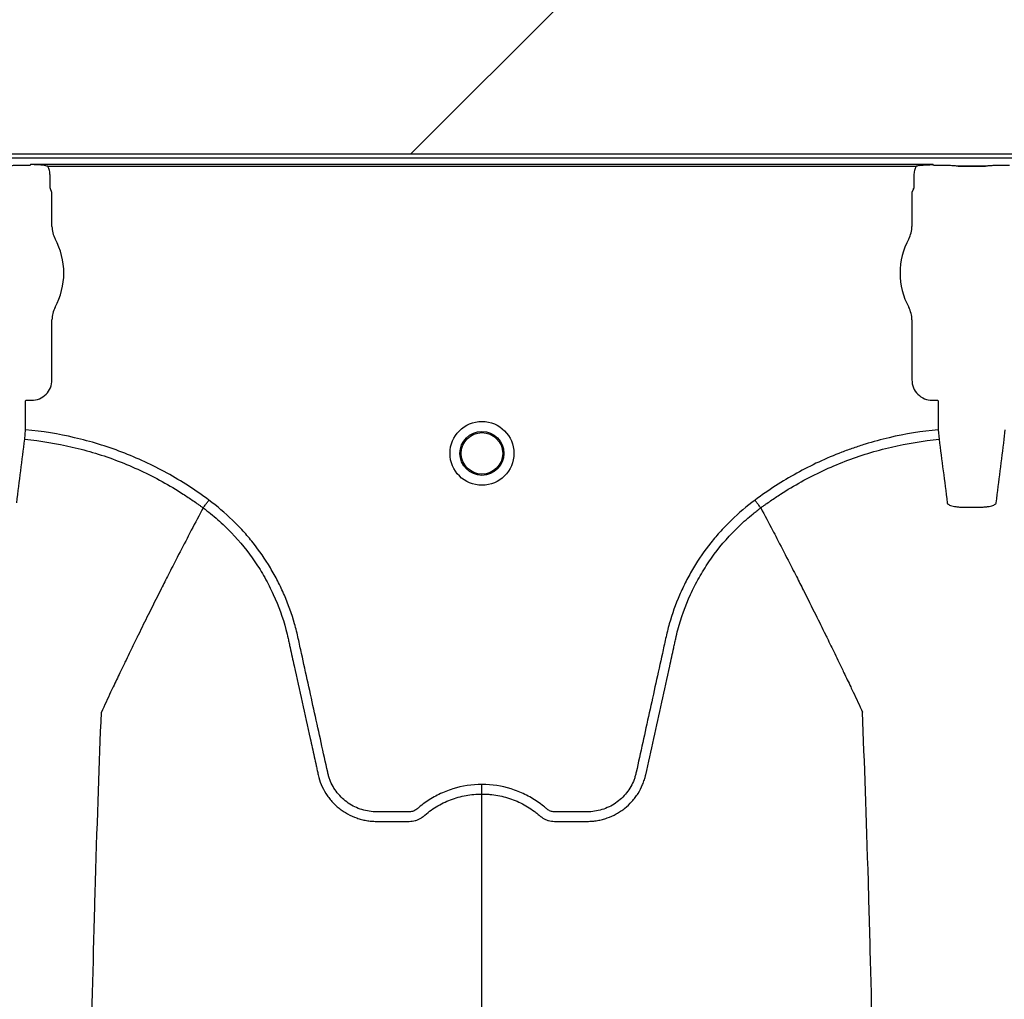
# Model space of a CAD drawing. Units: inches. Extents: x -633.7 to -602.6, y -282.2 to -258.6.
# Drawn here: x -632.4 to -632.3, y -279.1 to -279.1 of the extents above; entities that cross this region are included whole.
import ezdxf

# ---------------------------------------------------------------- set-up
doc = ezdxf.new("R2010")
doc.units = ezdxf.units.IN
doc.header["$MEASUREMENT"] = 0

msp = doc.modelspace()

# ---------------------------------------------------------------- hatches: boundary and pattern name
h = msp.add_hatch()
h.set_pattern_fill('AR-HBONE', color=8, scale=0.01046922407249082)
h.set_pattern_definition([(45, (-630.8383903269457, -285.071541867746), (0, 0.05922287468335759), [0.1256306888698898, -0.04187689628996327]), (135, (-630.8087788896014, -285.0419304304017), (4.649269446095702e-18, 0.05922287468335757), [0.1256306888698898, -0.04187689628996326])])
edge = h.paths.add_edge_path()
edge.add_line((-633.3533572119705, -278.8985341028476), (-633.2358835462046, -278.8985341028476))
edge.add_arc((-633.0450362482259, -278.8899339690822), 0.1910409732140499, 182.580168759478, 220.2351795521443)
edge.add_line((-633.1908768458517, -279.0133324031513), (-631.4688968789222, -279.0133324031513))
edge.add_line((-631.4688968789222, -279.0133324031513), (-631.4688968789222, -279.0747253464458))
edge.add_line((-631.4688968789222, -279.0747253464459), (-633.1876511535244, -279.0747253464459))
edge.add_arc((-633.0821803669726, -279.1874574027527), 0.1543781180576004, 133.0940365708577, 180.95878426122)
edge.add_line((-633.2365368706821, -279.1900406366877), (-633.3533572119705, -279.1900406366877))
edge.add_line((-633.3533572119705, -279.1900406366877), (-633.3533572119705, -278.9021935391343))

# ---------------------------------------------------------------- linework, layer by layer
at = {"color": 7, "linetype": 'Continuous', "lineweight": 25}
for p, q in [((-633.1650145353109, -279.0749617775422), (-632.2745647368533, -279.0749617775422)), ((-632.3869703777182, -279.0754327799567), (-632.3874217689331, -279.0754327799567)), ((-632.3869703777182, -279.0754327799567), (-632.3874217689331, -279.0754327799567)), ((-632.3869389891787, -279.0754301280388), (-632.3869703777182, -279.0754327799567)), ((-632.3869389891787, -279.0754301280388), (-632.3869703777182, -279.0754327799567)), ((-632.3869183468688, -279.0753784118788), (-632.3869389891787, -279.0754301280388)), ((-632.3869183468688, -279.0753784118788), (-632.3869389891787, -279.0754301280388)), ((-632.3299224565902, -279.0753784118788), (-632.3869183468687, -279.0753784118788)), ((-632.3858367489348, -279.075482705734), (-632.3310040545241, -279.075482705734)), ((-632.3299018142804, -279.0754301280388), (-632.3299224565903, -279.0753784118788)), ((-632.329870425741, -279.0754327799567), (-632.3299018142804, -279.0754301280388)), ((-632.3294190345262, -279.0754327799567), (-632.329870425741, -279.0754327799567)), ((-632.3266318889492, -279.0754805025612), (-632.3283525510001, -279.0754805025612)), ((-632.3283525510001, -279.0754805025612), (-632.3283525510001, -279.075483577563)), ((-632.3283525510001, -279.075483577563), (-632.3266318889492, -279.075483577563)), ((-632.3266318889492, -279.0754805025612), (-632.3266318889492, -279.075483577563)), ((-632.3251140142083, -279.0754327799567), (-632.3255654054232, -279.0754327799567)), ((-632.385696526517, -279.0768026512317), (-632.385696526517, -279.0760561973916)), ((-632.3311442769422, -279.0760561973916), (-632.3311442769422, -279.0768026512317)), ((-632.3855714690434, -279.077141517743), (-632.3856650978328, -279.0769069450869)), ((-632.3855714690434, -279.0792813739999), (-632.3855714690434, -279.077141517743)), ((-632.3311757056264, -279.0769069450869), (-632.3312693344158, -279.077141517743)), ((-632.3312693344158, -279.077141517743), (-632.3312693344158, -279.0792813739999)), ((-632.3855714690434, -279.0889681083431), (-632.3855714690434, -279.0851734640971)), ((-632.3312693344158, -279.0851734640971), (-632.3312693344158, -279.0889681083431)), ((-632.387234414488, -279.0902864270026), (-632.3872030259486, -279.0902550384631)), ((-632.387234414488, -279.092115250295), (-632.387234414488, -279.0902864270026)), ((-632.3872030259486, -279.0902550384631), (-632.3868583991633, -279.0902550384631)), ((-632.3299824042958, -279.0902550384631), (-632.3296377775107, -279.0902550384631)), ((-632.3296377775107, -279.0902550384631), (-632.3296063889711, -279.0902864270026)), ((-632.3296063889711, -279.0902864270026), (-632.3296063889711, -279.092115250295)), ((-632.387290559845, -279.0927194283506), (-632.387234414488, -279.092115250295)), ((-632.3296063889711, -279.092115250295), (-632.3295502436141, -279.0927194283506)), ((-632.3254341963352, -279.0927194283506), (-632.3253780509781, -279.092115250295)), ((-632.3760278239786, -279.0970500504441), (-632.3760278404578, -279.0970500814573)), ((-632.3408129794803, -279.0970500504441), (-632.3408129630012, -279.0970500814573))]:
    msp.add_line(p, q, dxfattribs=at)
msp.add_lwpolyline([(-633.3533572119705, -278.8985341028476), (-633.2358835462046, -278.8985341028476, 0.1657955445067545), (-633.1908768458517, -279.0133324031513), (-631.4688968789222, -279.0133324031513), (-631.4688968789222, -279.0747253464459), (-633.1876511535244, -279.0747253464459, 0.2119398263026966), (-633.2365368706821, -279.1900406366877), (-633.3533572119705, -279.1900406366877), (-633.3533572119705, -278.9021935391343)], format="xyb")
for radius in [0.002016144724990038, 0.001390381594141092, 0.001308653009061278]:
    msp.add_circle((-632.3584204017295, -279.0936074656153), radius, dxfattribs=at)
for centre, radius, start, end in [((-632.3283436741015, -279.0762269919815), 0.0007434674149441661, 75.93725488359105, 90.68411997967283), ((-632.3266407658479, -279.0762269919815), 0.000743467414945281, 89.31588002032716, 104.062745116409), ((-632.3856237523011, -279.0768638743983), 5.970374528207508e-05, 180.9638803033679, 226.1707519418813), ((-632.3312170511581, -279.0768638743983), 5.97037452821071e-05, 313.8292480581279, 359.0361196966321), ((-632.383925525415, -279.0792813739999), 0.0016459436283561, 180, 208.5127664645068), ((-632.3329152780442, -279.0792813739999), 0.001645943628356695, 331.4872335355167, 0), ((-632.3893485834845, -279.0822274190485), 0.00452566396237725, 331.4872335354932, 28.51276646450677), ((-632.3274922199746, -279.0822274190485), 0.004525663962377298, 151.4872335354932, 208.5127664645068), ((-632.383925525415, -279.0851734640971), 0.001645943628356746, 151.4872335354932, 180), ((-632.3329152780442, -279.0851734640971), 0.001645943628355327, 0, 28.51276646450677), ((-632.3868581310072, -279.0889683764992), 0.001286661991822195, 269.9880588576156, 0.01194114237139847), ((-632.3299826724519, -279.0889683764992), 0.001286661991822121, 179.9880588575993, 270.0119411423844)]:
    msp.add_arc(centre, radius, start, end, dxfattribs=at)
for points, knots in [([(-632.3874217689331, -279.0754327799567), (-632.3875261186828, -279.0754327799567), (-632.3876299879269, -279.0754339049739), (-632.3878312508058, -279.0754382896248), (-632.387927297827, -279.0754415003178), (-632.3881103160916, -279.0754499377672), (-632.3881962133685, -279.0754551527581), (-632.3883115698611, -279.0754640963257), (-632.388348021135, -279.0754672812134), (-632.3883999186619, -279.0754723414972), (-632.3884167287633, -279.075474079237), (-632.3884415498451, -279.075476709117), (-632.3884497299813, -279.0754775928945), (-632.3884624751087, -279.0754788824993), (-632.3884667905423, -279.0754793093717), (-632.3884762615011, -279.0754800891304), (-632.3884816315546, -279.0754805025612), (-632.3884882524592, -279.0754805025612)], [0, 0, 0, 0, 0.2500000000000002, 0.2500000000000002, 0.5000000000000003, 0.5000000000000003, 0.7500000000000004, 0.7500000000000004, 0.8750000000000006, 0.8750000000000006, 0.9374999999999989, 0.9374999999999989, 0.9687500000000347, 0.9687500000000347, 0.9843750000000174, 0.9843750000000174, 1, 1, 1, 1]), ([(-632.3874217689331, -279.0754327799567), (-632.3875261186828, -279.0754327799567), (-632.3876299879269, -279.0754339049739), (-632.3878312508058, -279.0754382896248), (-632.387927297827, -279.0754415003178), (-632.3881103160916, -279.0754499377673), (-632.3881962133685, -279.0754551527581), (-632.3883115698611, -279.0754640963257), (-632.388348021135, -279.0754672812134), (-632.3883999186619, -279.0754723414973), (-632.3884167287633, -279.075474079237), (-632.3884415498451, -279.075476709117), (-632.3884497299813, -279.0754775928945), (-632.3884624751087, -279.0754788824993), (-632.3884667905423, -279.0754793093717), (-632.3884762615011, -279.0754800891304), (-632.3884816315546, -279.0754805025612), (-632.3884882524592, -279.0754805025612)], [0, 0, 0, 0, 0.2499999999999817, 0.2499999999999817, 0.4999999999999634, 0.4999999999999634, 0.749999999999945, 0.749999999999945, 0.8749999999999349, 0.8749999999999349, 0.9374999999999309, 0.9374999999999309, 0.9687499999999315, 0.9687499999999315, 0.9843749999999657, 0.9843749999999657, 1, 1, 1, 1]), ([(-632.3860717963945, -279.0754356730371), (-632.3862121411679, -279.0754151575812), (-632.3863532913498, -279.0754024973643), (-632.3866356186259, -279.0753846310356), (-632.3867770770693, -279.075379791089), (-632.3869183468688, -279.0753784118788)], [0, 0, 0, 0, 0.5, 0.5, 1, 1, 1, 1]), ([(-632.3860717963945, -279.0754356730371), (-632.3862121411679, -279.0754151575812), (-632.3863532913498, -279.0754024973643), (-632.3866356186259, -279.0753846310356), (-632.3867770770693, -279.0753797910891), (-632.3869183468688, -279.0753784118788)], [0, 0, 0, 0, 0.5, 0.5, 1, 1, 1, 1]), ([(-632.385696526517, -279.0760561973916), (-632.385696526517, -279.0759562177371), (-632.3857087180919, -279.0758562765183), (-632.3857559086647, -279.0756639011883), (-632.3857906136642, -279.0755714046475), (-632.3858367489349, -279.075482705734)], [0, 0, 0, 0, 0.5, 0.5, 1, 1, 1, 1]), ([(-632.3310040545242, -279.0754827057339), (-632.331050158842, -279.0755713451377), (-632.3310854024037, -279.0756653938969), (-632.331132402614, -279.075858156566), (-632.3311442769422, -279.0759562848366), (-632.3311442769422, -279.0760561973916)], [0, 0, 0, 0, 0.5, 0.5, 1, 1, 1, 1]), ([(-632.3307690070646, -279.0754356730371), (-632.3306286622912, -279.0754151575812), (-632.3304875121094, -279.0754024973643), (-632.3302051848333, -279.0753846310356), (-632.3300637263899, -279.075379791089), (-632.3299224565903, -279.0753784118788)], [0, 0, 0, 0, 0.5, 0.5, 1, 1, 1, 1]), ([(-632.3283525510001, -279.0754805025612), (-632.3283591506354, -279.0754805025612), (-632.3283645384962, -279.0754800893139), (-632.3283739992486, -279.0754793105984), (-632.3283783106253, -279.0754788842281), (-632.3283910419508, -279.0754775962137), (-632.3283992095234, -279.0754767138188), (-632.3284239920706, -279.0754740879312), (-632.3284407267755, -279.0754723576514), (-632.3284924524216, -279.0754673119021), (-632.3285288377333, -279.0754641293969), (-632.3286442264504, -279.0754551762267), (-632.3287305951434, -279.0754499341589), (-632.3289130949204, -279.0754415178943), (-632.3290092471337, -279.0754382940248), (-632.3292117185664, -279.0754338875632), (-632.3293146412811, -279.0754327799567), (-632.3294190345262, -279.0754327799567)], [0, 0, 0, 0, 0.01562500000002924, 0.01562500000002924, 0.03125000000005849, 0.03125000000005849, 0.06250000000004884, 0.06250000000004884, 0.1250000000000308, 0.1250000000000308, 0.24999999999999, 0.24999999999999, 0.4999999999999933, 0.4999999999999933, 0.7499999999999966, 0.7499999999999966, 1, 1, 1, 1]), ([(-632.3255654054232, -279.0754327799567), (-632.3256697551728, -279.0754327799567), (-632.3257736244169, -279.0754339049739), (-632.3259748872958, -279.0754382896248), (-632.326070934317, -279.0754415003178), (-632.3262539525817, -279.0754499377673), (-632.3263398498585, -279.0754551527581), (-632.3264552063513, -279.0754640963257), (-632.3264916576251, -279.0754672812134), (-632.3265435551519, -279.0754723414972), (-632.3265603652534, -279.075474079237), (-632.3265851863351, -279.075476709117), (-632.3265933664715, -279.0754775928945), (-632.3266061115987, -279.0754788824993), (-632.3266104270325, -279.0754793093717), (-632.3266198979912, -279.0754800891304), (-632.3266252680446, -279.0754805025612), (-632.3266318889492, -279.0754805025612)], [0, 0, 0, 0, 0.2499999999999817, 0.2499999999999817, 0.4999999999999634, 0.4999999999999634, 0.749999999999945, 0.749999999999945, 0.8749999999999349, 0.8749999999999349, 0.9374999999999309, 0.9374999999999309, 0.9687499999999315, 0.9687499999999315, 0.9843749999999657, 0.9843749999999657, 1, 1, 1, 1]), ([(-632.3756642874321, -279.0965597130433), (-632.3765086148712, -279.0959294216307), (-632.3773901334196, -279.0953618617909), (-632.3787672058511, -279.0946029460556), (-632.3792353991398, -279.0943654400683), (-632.380190406368, -279.0939218362101), (-632.3806741062843, -279.0937172424872), (-632.3821371419417, -279.0931566834631), (-632.3831310922584, -279.0928527248082), (-632.3851552576446, -279.0923808448266), (-632.3861854215651, -279.092212731628), (-632.3872344144879, -279.092115250295)], [0, 0, 0, 0, 0.249999999999997, 0.249999999999997, 0.3749999999999968, 0.3749999999999968, 0.4999999999999967, 0.4999999999999967, 0.7499999999999983, 0.7499999999999983, 1, 1, 1, 1]), ([(-632.329606388971, -279.092115250295), (-632.3306544249327, -279.092212642699), (-632.331686390345, -279.0923807998013), (-632.3332108313439, -279.0927365461798), (-632.3337150417532, -279.0928724626002), (-632.3344653596498, -279.093102747445), (-632.3347144641248, -279.0931839190012), (-632.3352106450849, -279.0933551921181), (-632.3354581107114, -279.0934454434982), (-632.3366841582123, -279.0939168085583), (-632.3376301527292, -279.0943579849517), (-632.3394545799634, -279.0953645978077), (-632.3403330116959, -279.0959300360818), (-632.3411765160267, -279.0965597130432)], [0, 0, 0, 0, 0.2499999999999715, 0.2499999999999715, 0.3749999999999579, 0.3749999999999579, 0.437499999999951, 0.437499999999951, 0.4999999999999443, 0.4999999999999443, 0.7499999999999721, 0.7499999999999721, 1, 1, 1, 1]), ([(-632.3877993656565, -279.0967212106135), (-632.3877149378351, -279.096043356123), (-632.3876303892323, -279.0953706672632), (-632.3874609494711, -279.0940362931768), (-632.3873758319177, -279.0933769394618), (-632.387290559845, -279.0927194283506)], [0, 0, 0, 0, 0.5, 0.5, 1, 1, 1, 1]), ([(-632.387290559845, -279.0927194283506), (-632.3862731567185, -279.092814025951), (-632.3852730718611, -279.0929770242673), (-632.3833063434292, -279.0934351011473), (-632.3823397432145, -279.0937303510754), (-632.3809157521832, -279.0942755586514), (-632.3804449495049, -279.094474557961), (-632.3795141668714, -279.094906727879), (-632.379056045021, -279.0951390594676), (-632.3781585809627, -279.0956338344926), (-632.3777192770294, -279.0958961932525), (-632.3770743944597, -279.0963120790866), (-632.376861781499, -279.096454436032), (-632.3765463962508, -279.096673583586), (-632.3763895873925, -279.0967845607425), (-632.3762081953291, -279.0969164979755), (-632.3761307890466, -279.0969735715699), (-632.376079258977, -279.0970117383308), (-632.3760531095289, -279.0970311955871), (-632.3760278404578, -279.0970500814573)], [0, 0, 0, 0, 0.2500000000000024, 0.2500000000000024, 0.5000000000000049, 0.5000000000000049, 0.6250000000000114, 0.6250000000000114, 0.750000000000018, 0.750000000000018, 0.8750000000000245, 0.8750000000000245, 0.9375000000000231, 0.9375000000000231, 0.9687500000000177, 0.9843750000000105, 0.9921875000000052, 0.9921875000000052, 1, 1, 1, 1]), ([(-632.3408129630012, -279.0970500814573), (-632.3407622420265, -279.0970121730696), (-632.3407103361957, -279.0969737237986), (-632.3406073100591, -279.0968980992784), (-632.3404523722293, -279.0967853948703), (-632.3400880703964, -279.0965275258748), (-632.3397710780646, -279.0963151920881), (-632.3391308453573, -279.0959020036076), (-632.3386957009129, -279.0956418352191), (-632.3373655072388, -279.0949068202954), (-632.3364458329189, -279.0944772154602), (-632.3350154647218, -279.0939262437047), (-632.3345311920021, -279.0937587086803), (-632.3335529872169, -279.0934579436722), (-632.3330594759663, -279.0933247717363), (-632.3315713377577, -279.0929772740327), (-632.3305669676374, -279.0928139628083), (-632.329550243614, -279.0927194283506)], [0, 0, 0, 0, 0.01562500000000843, 0.01562500000000843, 0.03125000000001687, 0.06250000000001556, 0.1250000000000097, 0.1250000000000097, 0.250000000000017, 0.250000000000017, 0.5000000000000118, 0.5000000000000118, 0.6250000000000092, 0.6250000000000092, 0.7500000000000066, 0.7500000000000066, 1, 1, 1, 1]), ([(-632.3295502436141, -279.0927194283506), (-632.3294649714087, -279.0933769404865), (-632.3293798533564, -279.0940362981072), (-632.3292104136368, -279.0953706719538), (-632.3291258655729, -279.0960433565342), (-632.3290414378026, -279.0967212106135)], [0, 0, 0, 0, 0.5, 0.5, 1, 1, 1, 1]), ([(-632.3259430021466, -279.0967212106135), (-632.3258585743251, -279.096043356123), (-632.3257740257224, -279.0953706672632), (-632.3256045859613, -279.0940362931768), (-632.3255194684077, -279.0933769394618), (-632.3254341963352, -279.0927194283506)], [0, 0, 0, 0, 0.5, 0.5, 1, 1, 1, 1]), ([(-632.3760278218735, -279.0970500519971), (-632.3760179265057, -279.0970367046564), (-632.3760016491901, -279.0970147490611), (-632.3759563593076, -279.0969536603875), (-632.3759285227155, -279.0969161135139), (-632.3758627391132, -279.0968273832826), (-632.3758263706842, -279.0967783291529), (-632.3757473388845, -279.0966717312145), (-632.3757056296752, -279.0966154744904), (-632.3756642874321, -279.0965597130433)], [0, 0, 0, 0, 0.25, 0.25, 0.5, 0.5, 0.75, 0.75, 1, 1, 1, 1]), ([(-632.3584204017295, -279.1145069823907), (-632.3590501034856, -279.1145069823907), (-632.3596638063444, -279.1146008798622), (-632.3604112991201, -279.1148334941296), (-632.3605601959772, -279.1148861048751), (-632.3608511021184, -279.1150015016173), (-632.3609936668173, -279.1150644155902), (-632.3614128985743, -279.1152684381566), (-632.3616811364143, -279.1154247675904), (-632.3620664573198, -279.1156900237891), (-632.3621921082206, -279.1157836229243), (-632.3623760159642, -279.1159318196229), (-632.362436458825, -279.1159824400547), (-632.3625258191594, -279.1160602234269), (-632.3625553914577, -279.1160864559608), (-632.362619702619, -279.1161315801248), (-632.3626539620309, -279.1161511529819), (-632.36272644951, -279.1161846598396), (-632.362764991716, -279.1161995455338), (-632.3628429669953, -279.116219997518), (-632.362882134932, -279.1162271170738), (-632.3629608942408, -279.1162340605752), (-632.3630005058534, -279.1162335357863), (-632.3630796681615, -279.1162335357863), (-632.3632775739317, -279.1162335357863), (-632.3637921289342, -279.1162335357863), (-632.3644254273987, -279.1162335357863), (-632.3649004012472, -279.1162335357863), (-632.3652170504795, -279.1162335357863), (-632.3653750663475, -279.1162237435844), (-632.365690272742, -279.1161779827966), (-632.3658485016684, -279.116142468143), (-632.3661535558336, -279.1160492466602), (-632.3663015908751, -279.1159916332156), (-632.3665885431649, -279.1158540734123), (-632.366728547732, -279.115773258614), (-632.3669928359918, -279.1155925787298), (-632.3671168041715, -279.1154930043732), (-632.3673491162095, -279.1152762086037), (-632.3674576152812, -279.1151584168364), (-632.3676565604962, -279.1149055907462), (-632.36774526221, -279.1147731849522), (-632.36790141864, -279.1144965518832), (-632.3679690868585, -279.1143524433972), (-632.3680541822672, -279.1141271521273), (-632.3680797521079, -279.1140505745831), (-632.3681246407475, -279.1138966101325), (-632.3681434356276, -279.1138188037905), (-632.3684358499372, -279.1124899765555), (-632.3687110482359, -279.1112393121123), (-632.369261602237, -279.1087380191389), (-632.3695369528593, -279.1074873923782), (-632.3698811476053, -279.1059241106605), (-632.3699499840216, -279.1056114536383), (-632.3700532275251, -279.1051424651253), (-632.3700888508965, -279.1049864595238), (-632.370166279441, -279.1046761046634), (-632.3702075083091, -279.1045216009902), (-632.3704262242762, -279.1037524510469), (-632.3706412413807, -279.1031478605096), (-632.3710259508006, -279.1022576361271), (-632.3711650974162, -279.10196281129), (-632.3714604368033, -279.1013871943624), (-632.3716169240739, -279.1011055548717), (-632.3721123249136, -279.1002787839209), (-632.372477095314, -279.0997517424753), (-632.3730759201757, -279.0989973292717), (-632.3732841656221, -279.0987519009526), (-632.3737182796797, -279.0982733738727), (-632.3739448151039, -279.0980396722642), (-632.3746454857854, -279.0973635036004), (-632.3751407257522, -279.0969452383658), (-632.3756642874321, -279.0965597130433)], [0, 0, 0, 0, 0.06250000000007044, 0.06250000000007044, 0.07812500000008478, 0.07812500000008478, 0.09375000000009912, 0.09375000000009912, 0.1250000000001319, 0.1250000000001319, 0.1406250000001464, 0.1406250000001464, 0.148437500000152, 0.148437500000152, 0.152343750000154, 0.152343750000154, 0.156250000000156, 0.156250000000156, 0.160156250000158, 0.160156250000158, 0.16406250000016, 0.16406250000016, 0.167968750000162, 0.167968750000162, 0.171875000000164, 0.1875000000001675, 0.21875000000017, 0.234375000000169, 0.234375000000169, 0.250000000000168, 0.250000000000168, 0.2656250000001669, 0.2656250000001669, 0.2812500000001659, 0.2812500000001659, 0.2968750000001649, 0.2968750000001649, 0.3125000000001638, 0.3125000000001638, 0.3281250000001628, 0.3281250000001628, 0.3437500000001617, 0.3437500000001617, 0.3593750000001607, 0.3593750000001607, 0.3671875000001604, 0.3671875000001604, 0.3750000000001602, 0.3750000000001602, 0.5000000000001336, 0.5000000000001336, 0.625000000000107, 0.625000000000107, 0.6562500000000995, 0.6562500000000995, 0.6718750000000951, 0.6718750000000951, 0.6875000000000907, 0.6875000000000907, 0.7500000000000745, 0.7500000000000745, 0.7812500000000645, 0.7812500000000645, 0.8125000000000545, 0.8125000000000545, 0.8750000000000345, 0.8750000000000345, 0.9062500000000259, 0.9062500000000259, 0.9375000000000172, 0.9375000000000172, 1, 1, 1, 1]), ([(-632.3411765160267, -279.0965597130432), (-632.341700077707, -279.0969452383658), (-632.342195317674, -279.0973635036006), (-632.3428959883561, -279.0980396722648), (-632.3431225237804, -279.0982733738733), (-632.3435566378378, -279.0987519009532), (-632.3437648832842, -279.0989973292724), (-632.3443637081459, -279.0997517424761), (-632.3447284785466, -279.1002787839219), (-632.3452238793864, -279.1011055548735), (-632.345380366657, -279.1013871943644), (-632.3456757060441, -279.1019628112927), (-632.3458148526598, -279.1022576361299), (-632.3461995620794, -279.1031478605123), (-632.3464145791833, -279.1037524510496), (-632.3466332951502, -279.1045216009928), (-632.3466745240183, -279.1046761046661), (-632.3467519525628, -279.1049864595263), (-632.3467875759344, -279.1051424651278), (-632.3468908194379, -279.1056114536408), (-632.3469596558542, -279.105924110663), (-632.3473038506002, -279.1074873923808), (-632.3475792012224, -279.1087380191414), (-632.3481297552235, -279.1112393121148), (-632.3484049535222, -279.1124899765579), (-632.3486973678317, -279.1138188037929), (-632.3487161627118, -279.113896610135), (-632.3487610513516, -279.1140505745855), (-632.3487866211925, -279.1141271521297), (-632.3488717166015, -279.1143524433994), (-632.3489393848199, -279.1144965518855), (-632.3490955412502, -279.1147731849545), (-632.3491842429642, -279.1149055907484), (-632.3493831881793, -279.1151584168387), (-632.3494916872511, -279.1152762086057), (-632.3497239992895, -279.115493004375), (-632.3498479674691, -279.1155925787315), (-632.3501122557292, -279.1157732586154), (-632.3502522602963, -279.1158540734136), (-632.3505392125863, -279.1159916332166), (-632.3506872476279, -279.1160492466609), (-632.3509923017932, -279.1161424681434), (-632.3511505307196, -279.1161779827972), (-632.351465737114, -279.1162237435848), (-632.351623752982, -279.1162335357863), (-632.3519404022142, -279.1162335357863), (-632.3524153760625, -279.1162335357863), (-632.3530486745268, -279.1162335357863), (-632.3535632295292, -279.1162335357863), (-632.3537611352992, -279.1162335357863), (-632.3538402976073, -279.1162335357863), (-632.35387990922, -279.1162340605752), (-632.3539586685288, -279.1162271170735), (-632.3539978364653, -279.1162199975177), (-632.3540758117447, -279.1161995455332), (-632.3541143539505, -279.1161846598389), (-632.3541868414295, -279.1161511529811), (-632.3542211008414, -279.1161315801239), (-632.3542854120026, -279.1160864559598), (-632.3543149843008, -279.1160602234258), (-632.3544043446352, -279.1159824400537), (-632.354464787496, -279.1159318196219), (-632.3546486952395, -279.1157836229234), (-632.3547743461404, -279.1156900237883), (-632.3551596670457, -279.1154247675897), (-632.3554279048856, -279.1152684381561), (-632.3558471366425, -279.1150644155898), (-632.3559897013413, -279.1150015016169), (-632.3562806074825, -279.1148861048748), (-632.3564295043396, -279.1148334941294), (-632.357176997115, -279.1146008798622), (-632.3577906999735, -279.1145069823907), (-632.3584204017295, -279.1145069823907)], [0, 0, 0, 0, 0.06250000000000246, 0.06250000000000246, 0.09375000000000445, 0.09375000000000445, 0.1250000000000064, 0.1250000000000064, 0.1875000000000104, 0.1875000000000104, 0.2187500000000124, 0.2187500000000124, 0.2500000000000144, 0.2500000000000144, 0.3125000000000219, 0.3125000000000219, 0.3281250000000244, 0.3281250000000244, 0.3437500000000269, 0.3437500000000269, 0.37500000000003, 0.37500000000003, 0.5000000000000463, 0.5000000000000463, 0.6250000000000625, 0.6250000000000625, 0.6328125000000632, 0.6328125000000632, 0.6406250000000638, 0.6406250000000638, 0.656250000000065, 0.656250000000065, 0.6718750000000662, 0.6718750000000662, 0.6875000000000673, 0.6875000000000673, 0.7031250000000685, 0.7031250000000685, 0.7187500000000696, 0.7187500000000696, 0.7343750000000708, 0.7343750000000708, 0.750000000000072, 0.750000000000072, 0.7656250000000732, 0.7656250000000732, 0.7812500000000744, 0.8125000000000768, 0.8281250000000779, 0.832031250000076, 0.832031250000076, 0.835937500000074, 0.835937500000074, 0.839843750000072, 0.839843750000072, 0.8437500000000702, 0.8437500000000702, 0.8476562500000682, 0.8476562500000682, 0.8515625000000662, 0.8515625000000662, 0.8593750000000608, 0.8593750000000608, 0.8750000000000551, 0.8750000000000551, 0.9062500000000396, 0.9062500000000396, 0.9218750000000319, 0.9218750000000319, 0.9375000000000242, 0.9375000000000242, 1, 1, 1, 1]), ([(-632.3408129815855, -279.0970500519971), (-632.3408228769532, -279.0970367046564), (-632.3408391542688, -279.0970147490611), (-632.3408844441515, -279.0969536603875), (-632.3409122807434, -279.0969161135139), (-632.3409780643457, -279.0968273832825), (-632.3410144327747, -279.0967783291529), (-632.3410934645744, -279.0966717312145), (-632.3411351737839, -279.0966154744904), (-632.3411765160267, -279.0965597130432)], [0, 0, 0, 0, 0.2499999999999998, 0.2499999999999998, 0.4999999999999996, 0.4999999999999996, 0.7499999999999998, 0.7499999999999998, 1, 1, 1, 1]), ([(-632.3760278404578, -279.0970500814573), (-632.3762767352889, -279.097518493739), (-632.3766143310634, -279.0981554448551), (-632.3771884490411, -279.0992544367597), (-632.3776910813787, -279.1002255183278), (-632.3782528369162, -279.1013246026882), (-632.3788352979367, -279.1024751535278), (-632.3794443674193, -279.1036926229995), (-632.3799410719607, -279.1046987898117), (-632.3803402155845, -279.1055128842225), (-632.3806240560282, -279.1060950028981), (-632.3809788429326, -279.1068278159014), (-632.3813159215658, -279.1075275928759), (-632.3816174124948, -279.1081588843682), (-632.3820089593797, -279.1089796121707), (-632.3822565197347, -279.1095212047468), (-632.3824512489938, -279.1099472177127)], [0.0344038087818891, 0.0344038087818891, 0.0344038087818891, 0.0344038087818891, 0.1465739050828629, 0.1865501874329637, 0.2931568280663764, 0.3731149216107875, 0.4397486969532445, 0.5556958096141724, 0.6476577677654569, 0.6636515093079008, 0.7356246488253991, 0.7756106685462661, 0.8235942275977567, 0.8875727988250742, 0.911565542925262, 1, 1, 1, 1]), ([(-632.3760278239786, -279.0970500504441), (-632.3758682722663, -279.0971677634309), (-632.3757105169126, -279.0972894186464), (-632.3754015175706, -279.0975383687523), (-632.3752497790168, -279.097666028362), (-632.3748028241837, -279.0980585348656), (-632.3745151801412, -279.0983336009346), (-632.3736902845698, -279.0991924616298), (-632.3731959166939, -279.0998037938061), (-632.3725344836707, -279.1007766793377), (-632.3723274496923, -279.1011103522541), (-632.3720372906026, -279.1016250860813), (-632.3719439740152, -279.101799037875), (-632.3717642449949, -279.1021517574656), (-632.3716776374744, -279.1023309628582), (-632.3712648592546, -279.1032333805399), (-632.3709999575196, -279.1039727018687), (-632.3707467502691, -279.1049175941617), (-632.3707000335659, -279.1051076173044), (-632.3706358596727, -279.1053942227811), (-632.3706150623008, -279.1054899201417), (-632.3705729470049, -279.105681174336), (-632.3704676558, -279.1061593090284), (-632.3703623530871, -279.1066374406405), (-632.3701096306663, -279.1077849575915), (-632.3699411629663, -279.1085499726008), (-632.3696042695229, -279.1100800138403), (-632.3694358419269, -279.1108450396692), (-632.3691832315908, -279.1119925847999), (-632.369056934621, -279.1125663591683), (-632.3689095913476, -279.1132357632993), (-632.3688359190392, -279.1135704652168), (-632.3687990825363, -279.1137378160988), (-632.3687806641747, -279.1138214915155), (-632.3687727705651, -279.1138573524027), (-632.3687675081526, -279.1138812596595), (-632.3687649088589, -279.1138930646927), (-632.3687622456655, -279.1139051672112)], [0, 0, 0, 0, 0.03124999999999774, 0.03124999999999774, 0.06249999999999549, 0.06249999999999549, 0.1249999999999988, 0.1249999999999988, 0.2500000000000054, 0.2500000000000054, 0.3125000000000087, 0.3125000000000087, 0.3437500000000069, 0.3437500000000069, 0.3750000000000052, 0.3750000000000052, 0.4999999999999957, 0.4999999999999957, 0.5312499999999942, 0.5312499999999942, 0.5468749999999934, 0.5468749999999934, 0.5624999999999926, 0.6249999999999951, 0.6249999999999951, 0.7499999999999966, 0.7499999999999966, 0.8749999999999981, 0.8749999999999981, 0.9374999999999981, 0.9687499999999972, 0.9843749999999977, 0.9921874999999997, 0.9960937499999981, 0.998046874999999, 0.998046874999999, 1, 1, 1, 1]), ([(-632.348078557797, -279.1139051672272), (-632.3477424170525, -279.1123780761346), (-632.347405992492, -279.1108496309342), (-632.3469014121268, -279.108558018136), (-632.3467331977655, -279.1077941524754), (-632.3464808550623, -279.1066483593094), (-632.3463757104655, -279.1061709459419), (-632.346270577237, -279.1056935297059), (-632.3462285251202, -279.1055025629152), (-632.3462077102567, -279.105407025541), (-632.3461438954599, -279.1051207664606), (-632.3460974168868, -279.1049309163817), (-632.3458453624501, -279.1039866086817), (-632.3455812695648, -279.1032468615754), (-632.3451688168124, -279.1023428763179), (-632.3450822078458, -279.1021632424221), (-632.3449024736751, -279.1018097409473), (-632.3448091419067, -279.1016354070043), (-632.3445189014767, -279.1011195516999), (-632.3443117658288, -279.1007851642248), (-632.3436498947025, -279.0998102278605), (-632.3431550586736, -279.099197651289), (-632.3423292058166, -279.0983371019191), (-632.3420411008225, -279.0980613992459), (-632.3415931256839, -279.0976678128294), (-632.3414409963323, -279.0975397765407), (-632.341208578165, -279.0973524808114), (-632.3411303904774, -279.0972908341094), (-632.3410120824753, -279.0971995860949), (-632.3409526881022, -279.0971542800332), (-632.3408929330753, -279.0971094510161), (-632.3408530162205, -279.0970796710479), (-632.3408326396835, -279.097064555216), (-632.3408129794803, -279.0970500504441)], [0, 0, 0, 0, 0.2499999999999991, 0.2499999999999991, 0.3750000000000004, 0.3750000000000004, 0.4374999999999977, 0.4531249999999981, 0.4531249999999981, 0.4687499999999984, 0.4687499999999984, 0.499999999999999, 0.499999999999999, 0.625000000000016, 0.625000000000016, 0.6562500000000179, 0.6562500000000179, 0.6875000000000198, 0.6875000000000198, 0.7500000000000268, 0.7500000000000268, 0.8750000000000355, 0.8750000000000355, 0.9375000000000336, 0.9375000000000336, 0.9687500000000328, 0.9687500000000328, 0.9843750000000278, 0.9843750000000278, 0.9921875000000197, 0.9960937500000099, 0.9960937500000099, 1, 1, 1, 1]), ([(-632.3408129630012, -279.0970500814573), (-632.3405640681701, -279.097518493739), (-632.3402264723956, -279.0981554448551), (-632.3396523544179, -279.0992544367597), (-632.3391497220803, -279.1002255183278), (-632.3385879665427, -279.1013246026882), (-632.3380055055223, -279.1024751535278), (-632.3373964360396, -279.1036926229995), (-632.3368997314982, -279.1046987898117), (-632.3365005878744, -279.1055128842225), (-632.3362167474307, -279.1060950028981), (-632.3358619605264, -279.1068278159014), (-632.3355248818931, -279.1075275928759), (-632.3352233909641, -279.1081588843682), (-632.3348318440792, -279.1089796121707), (-632.3345842837242, -279.1095212047468), (-632.3343895544651, -279.1099472177127)], [0.03440380878188844, 0.03440380878188844, 0.03440380878188844, 0.03440380878188844, 0.1465739050828629, 0.1865501874329637, 0.2931568280663764, 0.3731149216107875, 0.4397486969532445, 0.5556958096141724, 0.6476577677654569, 0.6636515093079008, 0.7356246488253991, 0.7756106685462661, 0.8235942275977567, 0.8875727988250742, 0.911565542925262, 1, 1, 1, 1]), ([(-632.3290414378026, -279.0967212106135), (-632.3290359698462, -279.0967651117675), (-632.3290012174725, -279.0968064497877), (-632.328877356155, -279.0968791641442), (-632.3287866525053, -279.0969111987657), (-632.3286169023552, -279.0969493343921), (-632.3285536296975, -279.0969606499743), (-632.3284189939899, -279.0969795952626), (-632.3283476582933, -279.0969872951605), (-632.328196734675, -279.0969992887259), (-632.3281170906348, -279.0970035252957), (-632.3279567528411, -279.097008252307), (-632.3278751625625, -279.0970088283319), (-632.3277920805075, -279.0970075602639)], [0, 0, 0, 0, 0.2499999999999732, 0.2499999999999732, 0.4999999999999465, 0.4999999999999465, 0.6249999999999598, 0.6249999999999598, 0.7499999999999732, 0.7499999999999732, 0.8749999999999866, 0.8749999999999866, 1, 1, 1, 1]), ([(-632.3271923594417, -279.0970075602639), (-632.3271092317489, -279.0970088290284), (-632.32702629524, -279.0970082443644), (-632.3268644304841, -279.0970034052591), (-632.326786444377, -279.0969992056702), (-632.3266361330958, -279.0969872262568), (-632.3265631501964, -279.0969793204721), (-632.3264289117312, -279.0969603330349), (-632.3263670206837, -279.096949242134), (-632.3262534579942, -279.0969236813946), (-632.3262020037404, -279.096909176399), (-632.3261135475282, -279.096877848095), (-632.3260758650423, -279.0968608878937), (-632.3260135240587, -279.0968241868451), (-632.3259893988744, -279.0968046774204), (-632.3259556227205, -279.0967642353559), (-632.3259457370228, -279.096743168401), (-632.3259430021466, -279.0967212106135)], [0, 0, 0, 0, 0.125, 0.125, 0.25, 0.25, 0.375, 0.375, 0.5, 0.5, 0.625, 0.625, 0.75, 0.75, 0.875, 0.875, 1, 1, 1, 1]), ([(-632.384992984846, -279.252356736633), (-632.384868640094, -279.2427748170913), (-632.3847103334948, -279.2305758213784), (-632.3844624515954, -279.2120388792874), (-632.3842712504417, -279.1981920629206), (-632.3840552346855, -279.1838695227275), (-632.3838295901817, -279.1694870889751), (-632.3836147553259, -279.1568295888189), (-632.3833888969461, -279.1448025709254), (-632.3831742536098, -279.1343874668126), (-632.3829821690169, -279.1263509839946), (-632.3827338474795, -279.117291968552), (-632.3825755738301, -279.1131784273324), (-632.3824512489938, -279.1099472177127)], [0, 0, 0, 0, 0.1479410737815725, 0.1883477018335169, 0.295666990746291, 0.3754487487273764, 0.4419579494127173, 0.5615899656769098, 0.6280613843949993, 0.7078088203151939, 0.8141208068500226, 0.8539908548509086, 1, 1, 1, 1]), ([(-632.3318478186314, -279.252356736633), (-632.3319721633825, -279.2427748170919), (-632.3321304699806, -279.2305758213795), (-632.3323783518782, -279.2120388792892), (-632.3325695530306, -279.1981920629228), (-632.3327855687851, -279.1838695227299), (-632.3330112132873, -279.1694870889775), (-632.3332260481416, -279.1568295888213), (-632.3334519065197, -279.1448025709275), (-632.3336665498543, -279.1343874668144), (-632.3338586344458, -279.126350983996), (-632.3341069559815, -279.1172919685528), (-632.3342652296299, -279.1131784273327), (-632.3343895544651, -279.1099472177127)], [0, 0, 0, 0, 0.1479410737815725, 0.1883477018335169, 0.295666990746291, 0.3754487487273764, 0.4419579494127173, 0.5615899656769098, 0.6280613843949993, 0.7078088203151939, 0.8141208068500226, 0.8539908548509086, 1, 1, 1, 1]), ([(-632.3687622456655, -279.1139051672112), (-632.3687153159669, -279.1141128388216), (-632.3686500571944, -279.114317466959), (-632.3684872861215, -279.1147085266886), (-632.3683902737225, -279.1148952605311), (-632.3682216142, -279.115162309845), (-632.3681614976309, -279.1152491326631), (-632.368033474817, -279.1154183902822), (-632.3679653688748, -279.1155009807359), (-632.3677528968486, -279.115737361252), (-632.3675993232569, -279.1158813633143), (-632.3673519537917, -279.1160779855933), (-632.3672665919792, -279.1161402149842), (-632.3670899358533, -279.1162579155369), (-632.3669984300825, -279.1163134860249), (-632.366720023022, -279.1164669983672), (-632.3665276700393, -279.1165527420415), (-632.3662293996326, -279.1166573998248), (-632.366128348412, -279.1166882822322), (-632.3659228868038, -279.1167417851065), (-632.3658182900226, -279.116764393405), (-632.3656088502223, -279.1168004906336), (-632.3655036341996, -279.1168140958756), (-632.3653450711789, -279.1168278853485), (-632.3652920935652, -279.1168313777955), (-632.3651858911439, -279.1168361487547), (-632.3651325969764, -279.1168374274011), (-632.3650793170372, -279.1168375904199)], [0, 0, 0, 0, 0.1249999999999717, 0.1249999999999717, 0.2499999999999435, 0.2499999999999435, 0.3124999999999351, 0.3124999999999351, 0.3749999999999267, 0.3749999999999267, 0.4999999999999279, 0.4999999999999279, 0.5624999999999393, 0.5624999999999393, 0.6249999999999504, 0.6249999999999504, 0.7499999999999729, 0.7499999999999729, 0.8124999999999865, 0.8124999999999865, 0.8749999999999999, 0.8749999999999999, 0.9375000000000134, 0.9375000000000134, 0.9687500000000068, 0.9687500000000068, 1, 1, 1, 1]), ([(-632.3517614864112, -279.1168375904199), (-632.3516554151382, -279.1168372658404), (-632.3515485867122, -279.1168324818452), (-632.3513371693426, -279.1168140958855), (-632.3512319533157, -279.1168004906453), (-632.3510225135069, -279.1167643934193), (-632.3509179167215, -279.1167417851218), (-632.3507124551041, -279.1166882822487), (-632.350611403879, -279.1166573998415), (-632.3503131334593, -279.1165527420583), (-632.3501207804684, -279.1164669983829), (-632.3498423733965, -279.1163134860369), (-632.3497508676219, -279.1162579155474), (-632.3495742114887, -279.1161402149907), (-632.3494888496726, -279.1160779855977), (-632.349241480198, -279.1158813633113), (-632.3490879066006, -279.1157373612434), (-632.3488754345675, -279.1155009807169), (-632.3488073286234, -279.1154183902595), (-632.3486793058062, -279.1152491326329), (-632.3486191892357, -279.115162309811), (-632.3484505297101, -279.1148952604849), (-632.3483535173102, -279.1147085266336), (-632.3482314390062, -279.1144152318223), (-632.3481946411774, -279.1143148963772), (-632.3481461612893, -279.1141626822059), (-632.3481311001349, -279.1141116255387), (-632.3481101566564, -279.1140345628844), (-632.3481000972072, -279.1139959120799), (-632.3480906584153, -279.1139570814848), (-632.3480845042263, -279.1139311543569), (-632.3480814832412, -279.1139181127359), (-632.348078557797, -279.1139051672272)], [0, 0, 0, 0, 0.06249999999999471, 0.06249999999999471, 0.1249999999999894, 0.1249999999999894, 0.1874999999999841, 0.1874999999999841, 0.2499999999999789, 0.2499999999999789, 0.3749999999999727, 0.3749999999999727, 0.4374999999999697, 0.4374999999999697, 0.4999999999999667, 0.4999999999999667, 0.6249999999999606, 0.6249999999999606, 0.6874999999999716, 0.6874999999999716, 0.7499999999999825, 0.7499999999999825, 0.8750000000000044, 0.8750000000000044, 0.9374999999999999, 0.9374999999999999, 0.9687499999999993, 0.9687499999999993, 0.9843750000000061, 0.992187500000003, 0.992187500000003, 1, 1, 1, 1]), ([(-632.3584204017295, -279.1151113060444), (-632.3584204017295, -279.1150743326154), (-632.3584204017295, -279.1149938601135), (-632.3584204017295, -279.1147776354447), (-632.3584204017295, -279.1146425031835), (-632.3584204017295, -279.1145069823907)], [0, 0, 0, 0, 0.5, 0.5, 1, 1, 1, 1]), ([(-632.3621207334943, -279.1165222041094), (-632.3619936135842, -279.11640911679), (-632.3618610507401, -279.1163016377207), (-632.3615889237535, -279.1161006690662), (-632.361449106734, -279.1160069028729), (-632.3610185718321, -279.1157454435934), (-632.3607168807316, -279.1155973895911), (-632.3602416179671, -279.1154159880094), (-632.3600796933567, -279.1153625831623), (-632.3597548376991, -279.1152715781484), (-632.3595911072006, -279.1152336560129), (-632.3590960489151, -279.1151423912951), (-632.3587608962289, -279.1151113060444), (-632.3584204017295, -279.1151113060444)], [0, 0, 0, 0, 0.1249999999999996, 0.1249999999999996, 0.2499999999999992, 0.2499999999999992, 0.4999999999999984, 0.4999999999999984, 0.624999999999998, 0.624999999999998, 0.7499999999999977, 0.7499999999999977, 1, 1, 1, 1]), ([(-632.3584204017295, -279.1293311734959), (-632.3584204017295, -279.1288795075602), (-632.3584204017295, -279.1283053022256), (-632.3584204017295, -279.1274048328619), (-632.3584204017295, -279.1267138203822), (-632.3584204017295, -279.1259450903241), (-632.3584204017295, -279.1251390332138), (-632.3584204017295, -279.1244973259225), (-632.3584204017295, -279.1235984247206), (-632.3584204017295, -279.1224851370594), (-632.3584204017295, -279.1211325838623), (-632.3584204017295, -279.1198497143656), (-632.3584204017295, -279.118620603757), (-632.3584204017295, -279.1175303706582), (-632.3584204017295, -279.1163162420729), (-632.3584204017295, -279.1156186187022), (-632.3584204017295, -279.1151113060444)], [0.03927255951363835, 0.03927255951363835, 0.03927255951363835, 0.03927255951363835, 0.1277070165883763, 0.1516997606885641, 0.2156783319158816, 0.2636618909673722, 0.3036479106882392, 0.3756210502057375, 0.3916147917481814, 0.4835767498994659, 0.5995238625603939, 0.666157637902851, 0.746115731447262, 0.8527223720806747, 0.8926986544307756, 1, 1, 1, 1]), ([(-632.3584204017295, -279.1151113060444), (-632.3583784542958, -279.1151113061381), (-632.3583353627913, -279.1151117971148), (-632.3582505745159, -279.1151137489292), (-632.3581236421437, -279.1151181316696), (-632.3579974513541, -279.115126829777), (-632.3577460438328, -279.1151498941483), (-632.3575797349741, -279.1151728128875), (-632.3572496960035, -279.1152336560662), (-632.3570859654656, -279.1152715782205), (-632.3567611097634, -279.1153625832675), (-632.3565991851527, -279.1154159881272), (-632.3561239224063, -279.1155973897369), (-632.3558222313172, -279.1157454437568), (-632.3553916964325, -279.1160069030628), (-632.3552518794188, -279.1161006692648), (-632.3550477841874, -279.1162513957689), (-632.3549806510965, -279.1163033547107), (-632.3548815242037, -279.1163837604967), (-632.3548324303072, -279.1164245175885), (-632.3547759758032, -279.116473037349), (-632.3547479541671, -279.1164975399037), (-632.3547359889797, -279.116508093029), (-632.3547280219881, -279.1165151400122), (-632.3547239937724, -279.1165187103996), (-632.3547200699646, -279.1165222041093)], [0, 0, 0, 0, 0.03125000000000865, 0.03125000000000865, 0.06250000000001729, 0.1250000000000346, 0.1250000000000346, 0.2500000000000353, 0.2500000000000353, 0.375000000000036, 0.375000000000036, 0.5000000000000367, 0.5000000000000367, 0.7500000000000007, 0.7500000000000007, 0.8749999999999927, 0.8749999999999927, 0.9374999999999888, 0.9374999999999888, 0.9687499999999999, 0.9843750000000054, 0.9921875000000028, 0.9960937500000013, 0.9960937500000013, 1, 1, 1, 1]), ([(-632.3650793170372, -279.1168375904199), (-632.3645775131072, -279.1168375904209), (-632.3640753738568, -279.1168375904199), (-632.3634479093639, -279.1168375904199), (-632.3632596700161, -279.1168375904199), (-632.3630714306681, -279.1168375904199), (-632.3629459377696, -279.1168375904199), (-632.3628832517484, -279.1168352696543), (-632.3627581627409, -279.1168197939825), (-632.3626957284403, -279.1168077573626), (-632.3625711055975, -279.1167744554224), (-632.3625090743831, -279.1167521170261), (-632.3623904300156, -279.1167006545427), (-632.3623331220136, -279.1166712093664), (-632.362250833985, -279.116620038644), (-632.3622239734532, -279.1166018941332), (-632.3621845101037, -279.1165731147175), (-632.3621714803733, -279.1165632482631), (-632.3621522330233, -279.1165481151602), (-632.3621426805319, -279.1165404630066), (-632.3621332371824, -279.1165326811698), (-632.3621269662963, -279.1165274641826), (-632.3621237412863, -279.1165247548997), (-632.3621207334943, -279.1165222041094)], [0, 0, 0, 0, 0.5000000000000876, 0.5000000000000876, 0.6250000000001095, 0.6875000000000977, 0.6875000000000977, 0.7500000000000858, 0.7500000000000858, 0.812500000000074, 0.812500000000074, 0.8750000000000623, 0.8750000000000623, 0.9375000000000504, 0.9375000000000504, 0.9687500000000259, 0.9687500000000259, 0.9843749999999958, 0.9843749999999958, 0.992187499999998, 0.996093749999999, 0.996093749999999, 1, 1, 1, 1]), ([(-632.3547200699646, -279.1165222041093), (-632.3546959831418, -279.116542629452), (-632.3546703247495, -279.1165628278611), (-632.3546188705735, -279.116600457212), (-632.3545925900954, -279.1166182918752), (-632.3545120327789, -279.1166687180292), (-632.3544558610586, -279.1166979148091), (-632.3543393595525, -279.1167491284656), (-632.3542784720509, -279.1167715289733), (-632.3541551599261, -279.1168055618458), (-632.3540931097841, -279.1168178868594), (-632.3539683527317, -279.1168344488369), (-632.3539055511162, -279.1168375904199), (-632.3537794296714, -279.1168375904199), (-632.353590247504, -279.1168375904199), (-632.3531488224471, -279.1168375904199), (-632.3526443366677, -279.1168375904199), (-632.3522029116107, -279.1168375904199), (-632.3520137294435, -279.1168375904199), (-632.3518876079986, -279.1168375904199), (-632.3518249128417, -279.1168375903025), (-632.3517614864112, -279.1168375904199)], [0, 0, 0, 0, 0.03124999999997657, 0.03124999999997657, 0.06249999999995313, 0.06249999999995313, 0.1249999999999563, 0.1249999999999563, 0.1874999999999594, 0.1874999999999594, 0.2499999999999625, 0.2499999999999625, 0.3124999999999656, 0.3124999999999656, 0.3749999999999687, 0.499999999999975, 0.7499999999999875, 0.8749999999999938, 0.9374999999999969, 0.9374999999999969, 1, 1, 1, 1])]:
    msp.add_open_spline(points, degree=3, knots=knots, dxfattribs=at)
for points in [[(-632.3858367489349, -279.0754827057339), (-632.3859140603986, -279.0754614717697), (-632.385992753889, -279.07544722739), (-632.3860717963945, -279.0754356730371)], [(-632.3858367489349, -279.075482705734), (-632.3859140603986, -279.0754614717697), (-632.385992753889, -279.07544722739), (-632.3860717963945, -279.0754356730371)], [(-632.3307690070646, -279.0754356730371), (-632.3308480336018, -279.0754472250557), (-632.3309267870462, -279.0754614838506), (-632.3310040545242, -279.0754827057339)], [(-632.3856834475982, -279.0768648787401), (-632.3856867588904, -279.0768465513214), (-632.385696526517, -279.0768256661951), (-632.385696526517, -279.0768026512317)], [(-632.3311442769422, -279.0768026512317), (-632.3311442769422, -279.0768256457121), (-632.3311540496799, -279.0768465796103), (-632.3311573558609, -279.0768648787401)], [(-632.3277920805075, -279.0970075602639), (-632.3275921734856, -279.0970045091155), (-632.3273922664637, -279.0970045091155), (-632.3271923594417, -279.0970075602639)]]:
    msp.add_open_spline(points, degree=3, dxfattribs=at)

doc.saveas('drawing.dxf')
